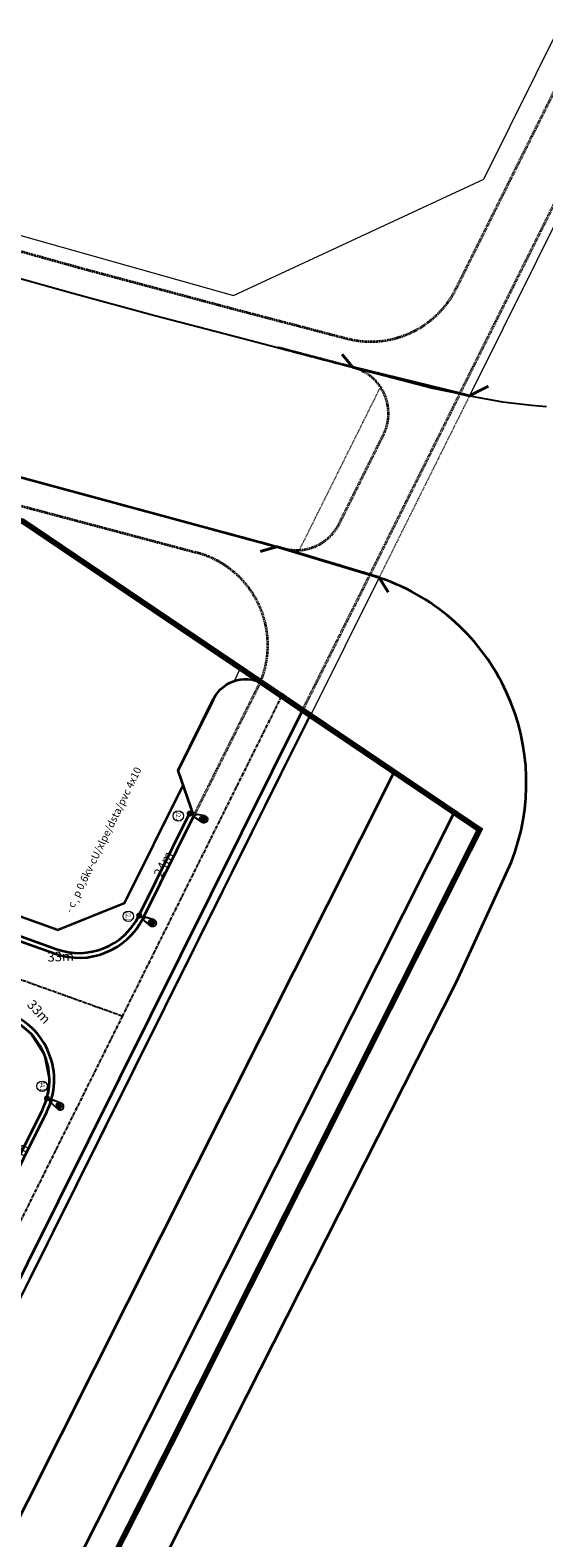
# Model space of a CAD drawing. Units: millimetres. Extents: x 77345 to 600137, y 1999629 to 2328185.
# Drawn here: x 588173 to 588280, y 2325018 to 2325334 of the extents above; entities that cross this region are included whole.
import ezdxf

# ---------------------------------------------------------------- set-up
doc = ezdxf.new("R2010")
doc.units = ezdxf.units.MM
doc.header["$PDSIZE"] = -0.7
doc.linetypes.add('CENTER2', pattern=[1.125, 0.75, -0.125, 0.125, -0.125])
doc.linetypes.add('HIDDENX2', pattern=[0.75, 0.5, -0.25])
doc.layers.get('Defpoints').update_dxf_attribs({"lineweight": 0})
for name, color, linetype, lineweight in [('$text', 3, 'Continuous', 15), ('(KHUNG TEN)', 7, 'Continuous', 13), ('2', 2, 'Continuous', 18), ('AC-GT-BoGay', 130, 'FENCELINE2', 20), ('GT-Duong do', 3, 'Continuous', 18), ('GT-Long duong', 7, 'Continuous', 35), ('rg nghien cuu', 2, 'Continuous', 13)]:
    doc.layers.add(name, color=color, linetype=linetype, lineweight=lineweight)
for name, color, linetype in [('CD_day CS', 7, 'CS_LINE'), ('CD_Den Duong', 1, 'Continuous'), ('ENTGOCTUYEN', 7, 'Continuous'), ('RS_TimDuong', 240, 'CENTER2')]:
    doc.layers.add(name, color=color, linetype=linetype)
doc.styles.add('arial', font='arial.ttf', dxfattribs={"width": 0.8, "height": 2})
doc.styles.add('N2', font='VHAVAN_0.TTF', dxfattribs={"width": 0.8, "height": 150})
doc.styles.add('NEW', font='VHARIAL_0.TTF')
doc.styles.get("Standard").update_dxf_attribs({"font": 'RomanS'})
doc.linetypes.add('CS_LINE', pattern='A,0.5,-0.2,["CS",Standard,S=0.1,R=0,X=-0.1,Y=-0.05],-0.25', length=0.95)
doc.linetypes.add('FENCELINE2', pattern='A,0.25,-0.1,[132,ltypeshp.shx,S=0.1,R=0,X=-0.1,Y=0],-0.1,1', length=1.45)
doc.dimstyles.new('DENCS', dxfattribs={"dimtxt": 1, "dimasz": 1.5, "dimexe": 0, "dimexo": 0, "dimgap": 0.5, "dimtad": 1, "dimdec": 0, "dimzin": 0, "dimdsep": 46, "dimtxsty": 'arial', "dimcen": 0, "dimse1": 1, "dimse2": 1, "dimsd1": 1, "dimsd2": 1, "dimclrt": 2, "dimadec": 0, "dimazin": 0, "dimtfac": 1, "dimtdec": 0, "dimtofl": 0, "dimtmove": 1, "dimatfit": 3, "dimfxl": 0, "dimtolj": 1, "dimtzin": 0, "dimlwd": 0, "dimarcsym": 0})

# ---------------------------------------------------------------- blocks, each defined once
blk = doc.blocks.new('D2')
at = {"layer": 'CD_Den Duong', "ltscale": 4}
h = blk.add_hatch(color=256, dxfattribs=at)
edge = h.paths.add_edge_path()
edge.add_ellipse((0.01, 2.93), major_axis=(0.004, 0.599), ratio=0.712518, start_angle=0, end_angle=360, ccw=False)
h = blk.add_hatch(color=256, dxfattribs=at)
edge = h.paths.add_edge_path()
edge.add_ellipse((0.01, 0), major_axis=(-0.454, 0.454), ratio=1, start_angle=98.9529, end_angle=98.9529, ccw=False)
for p, q in [((-0.72, 3.15), (-0.4, 1.51)), ((-0.06, 1.14), (-0.06, 0.61)), ((0.07, 1.14), (0.07, 0.61)), ((0.72, 3.15), (0.41, 1.51))]:
    blk.add_line(p, q, dxfattribs=at)
for centre, radius, start, end in [((0, 3.23), 0.725, 353.7289, 186.2711), ((0, 1.54), 0.408, 184.6123, 355.3877)]:
    blk.add_arc(centre, radius, start, end, dxfattribs=at)
at = {"layer": 'CD_Den Duong', "ltscale": 4, "extrusion": (0, 0, -1)}
blk.add_ellipse((0.01, 2.93), major_axis=(0.004, 0.599), ratio=0.712518, start_param=-1.570796, end_param=4.712389, dxfattribs=at)
blk = doc.blocks.new('*D498')
at = {"layer": 'Defpoints', "color": 0, "linetype": 'ByBlock', "transparency": 16777216}
for p in [(588206.1, 2325169.47), (588195.52, 2325148.13), (588196.65, 2325147.57)]:
    blk.add_point(p, dxfattribs=at)
at = {"layer": 'CD_day CS', "color": 2, "linetype": 'ByBlock', "transparency": 16777216, "insert": (588200.59, 2325158.91), "char_height": 2, "attachment_point": 5, "rotation": 63.6491, "style": 'arial'}
blk.add_mtext('\\A1;24m', dxfattribs=at)
blk = doc.blocks.new('*D499')
at = {"layer": 'Defpoints', "color": 0, "linetype": 'ByBlock', "transparency": 16777216}
for p in [(588162.17, 2325146.83), (588195.44, 2325148.06), (588162.51, 2325137.44)]:
    blk.add_point(p, dxfattribs=at)
at = {"layer": 'CD_day CS', "color": 2, "linetype": 'ByBlock', "transparency": 16777216, "insert": (588179.09, 2325139.58), "char_height": 2, "attachment_point": 5, "rotation": 2.1095, "style": 'arial'}
blk.add_mtext('\\A1;33m', dxfattribs=at)
blk = doc.blocks.new('*D530')
at = {"layer": 'Defpoints', "color": 0, "linetype": 'ByBlock', "transparency": 16777216}
for p in [(588176.22, 2325109.87), (588177.54, 2325109.22), (588164.4, 2325085.59)]:
    blk.add_point(p, dxfattribs=at)
at = {"layer": 'CD_day CS', "color": 2, "linetype": 'ByBlock', "transparency": 16777216, "insert": (588170.28, 2325097.74), "char_height": 2, "attachment_point": 5, "rotation": 64.0407, "style": 'arial'}
blk.add_mtext('\\A1;27m', dxfattribs=at)
blk = doc.blocks.new('*D603')
at = {"layer": 'Defpoints', "color": 0, "linetype": 'ByBlock', "transparency": 16777216}
for p in [(588163.59, 2325137.43), (588156.55, 2325130.82), (588176.22, 2325109.87)]:
    blk.add_point(p, dxfattribs=at)
at = {"layer": 'CD_day CS', "color": 2, "linetype": 'ByBlock', "transparency": 16777216, "insert": (588174.54, 2325128), "char_height": 2, "attachment_point": 5, "rotation": 313.1919, "style": 'arial'}
blk.add_mtext('\\A1;33m', dxfattribs=at)

msp = doc.modelspace()

# ---------------------------------------------------------------- linework, layer by layer
at = {"layer": '2'}
for centre in [(588203.7217, 2325168.9955), (588193.2521, 2325148), (588175.1873, 2325112.392)]:
    msp.add_circle(centre, 1.087, dxfattribs=at)
at = {"layer": 'AC-GT-BoGay', "ltscale": 0.05}
for points in [[(588231.3189, 2325190.3642), (588228.6779, 2325185.055)], [(588067.9266, 2325184.6438), (588174.4595, 2325146.4638)], [(588228.6779, 2325185.055), (588207.8307, 2325143.1461)], [(588192.557, 2325150.7438), (588204.7931, 2325175.2945)], [(588174.4595, 2325146.4638), (588178.4633, 2325145.0289), (588192.5196, 2325150.6688), (588192.557, 2325150.7438)], [(588207.8307, 2325143.1461), (588187.1505, 2325101.573)], [(588187.1505, 2325101.573), (588162.6023, 2325052.224)]]:
    msp.add_lwpolyline(points, dxfattribs=at)
at = {"layer": 'CD_day CS', "linetype": 'ByBlock'}
msp.add_lwpolyline([(588176.2211, 2325109.8668), (588176.7256, 2325113.7229), (588175.7137, 2325118.9488), (588172.8212, 2325123.4224), (588170.1374, 2325125.6001), (588156.551, 2325130.8193)], dxfattribs=at)
at = {"layer": 'ENTGOCTUYEN'}
msp.add_circle((588225.3427, 2325194.1287), 0.5, dxfattribs=at)
at = {"layer": 'GT-Duong do', "color": 139, "linetype": 'HIDDENX2', "ltscale": 0.3}
for p, q in [((588229.0721, 2325224.6459), (588246.0563, 2325258.7891)), ((588264.6922, 2325256.9602), (588245.7535, 2325218.8879))]:
    msp.add_line(p, q, dxfattribs=at)
at = {"layer": 'GT-Duong do'}
for p, q in [((588205.9345, 2325207.2173), (588171.2168, 2325230.6536)), ((588221.6353, 2325196.6314), (588205.9345, 2325207.2173)), ((588204.6915, 2325175.584), (588203.6632, 2325178.5155))]:
    msp.add_line(p, q, dxfattribs=at)
at = {"layer": 'GT-Duong do', "color": 139}
for points in [[(587602.74, 2325729.4735), (587577.8023, 2325698.749), (587579.5947, 2325681.9159), (587597.2298, 2325667.7475), (587636.2078, 2325636.4318), (587675.186, 2325605.116), (587719.7071, 2325569.3467), (587755.0768, 2325540.93), (587792.1209, 2325511.1671), (587831.0798, 2325479.8668), (587869.7265, 2325448.8443), (587907.7994, 2325419.2348), (587946.149, 2325392.1516), (587985.7054, 2325367.6308), (588026.6587, 2325345.5464), (588068.8699, 2325325.971), (588112.2027, 2325308.97), (588157.0518, 2325294.3964), (588215.3023, 2325277.9586), (588267.7188, 2325302.337), (588284.1167, 2325335.3015)], [(588299.7852, 2325327.5073), (588264.6922, 2325256.9602)], [(588245.7719, 2325218.9249), (588231.4024, 2325190.038)]]:
    msp.add_lwpolyline(points, dxfattribs=at)
at = {"layer": 'GT-Duong do'}
msp.add_lwpolyline([(587923.3489, 2325338.6337), (587906.3293, 2325335.0828), (587876.2698, 2325291.5679), (587879.0157, 2325277.9639, 0.05771989), (588065.1567, 2325185.8702), (588178.4589, 2325145.2642), (588192.3587, 2325150.8413), (588204.6813, 2325175.6132)], format="xyb", dxfattribs=at)
for points in [[(588215.4522, 2325197.2659), (588216.7688, 2325199.9126)], [(588231.4024, 2325190.038), (588097.1121, 2324920.0757)]]:
    msp.add_lwpolyline(points, dxfattribs=at)
at = {"layer": 'GT-Long duong', "color": 140, "linetype": 'HIDDENX2', "ltscale": 0.3}
for p, q in [((588262.7098, 2325257.4655), (588297.9945, 2325328.3981)), ((588206.9907, 2325169.0295), (588220.9014, 2325196.9939))]:
    msp.add_line(p, q, dxfattribs=at)
at = {"layer": 'GT-Long duong', "color": 7, "ltscale": 0.1}
for p, q in [((588203.6632, 2325178.5155), (588211.0626, 2325193.3904)), ((588063.4698, 2325181.1633), (588177.8462, 2325140.1724)), ((588114.7455, 2324911.2455), (588248.9338, 2325178.1899)), ((588261.5106, 2325169.713), (588050.1297, 2324750.148)), ((588196.3369, 2325147.6122), (588206.9907, 2325169.0295)), ((588261.9151, 2325134.1509), (588273.4514, 2325159.3872)), ((588063.8697, 2324743.181), (588261.9151, 2325134.1509))]:
    msp.add_line(p, q, dxfattribs=at)
at = {"layer": 'GT-Long duong', "color": 2, "ltscale": 0.1}
for p, q in [((588063.8072, 2325182.1047), (588178.1835, 2325141.1137)), ((588195.4416, 2325148.0576), (588206.0954, 2325169.4748))]:
    msp.add_line(p, q, dxfattribs=at)
at = {"layer": 'GT-Long duong', "color": 140, "linetype": 'HIDDENX2', "ltscale": 0.3}
for points in [[(588006.9579, 2325346.7702, 0.05765925), (588019.3156, 2325342.0151), (588030.3867, 2325339.2662, -0.04881733), (588035.8945, 2325337.3121), (588049.7312, 2325330.8237), (588056.8737, 2325327.6575), (588067.5951, 2325323.0138), (588082.4505, 2325316.8982), (588091.617, 2325313.2464), (588121.7002, 2325302.2046), (588138.5328, 2325296.5803), (588151.9629, 2325292.6112), (588157.2344, 2325291.0742), (588164.857, 2325288.8518), (588183.1148, 2325283.7665), (588214.7503, 2325275.3019), (588238.9251, 2325268.9707, 0.35523847), (588261.8988, 2325279.4107), (588288.5934, 2325333.0746)], [(587985.465, 2325310.9148), (587988.423, 2325309.3018, -0.0379994), (587994.7907, 2325305.1733), (588009.209, 2325294.1857, 0.05400687), (588014.7406, 2325290.8453), (588026.4413, 2325285.4031), (588041.5813, 2325278.3612), (588073.1599, 2325265.3981), (588105.0593, 2325253.671), (588116.8713, 2325249.8363), (588137.4034, 2325243.4091), (588169.7301, 2325234.1947), (588173.5241, 2325233.1857), (588207.5857, 2325224.1339, -0.4548071), (588220.9014, 2325196.9939)], [(588211.0803, 2325228.9642), (588225.8428, 2325224.9733, 0.35746193), (588237.406, 2325230.1729), (588246.676, 2325248.8083, 0.47572532), (588240.2569, 2325262.9356), (588224.6025, 2325267.037)]]:
    msp.add_lwpolyline(points, format="xyb", dxfattribs=at)
at = {"layer": 'GT-Long duong', "color": 254, "lineweight": -3}
msp.add_lwpolyline([(588031.1106, 2325333.0368), (588031.2813, 2325333.4007), (588049.5426, 2325324.8374), (588059.7899, 2325320.4024), (588071.1203, 2325315.4916), (588089.6513, 2325308.1091), (588119.8808, 2325297.0137), (588136.8809, 2325291.3334), (588150.4137, 2325287.3339), (588163.349, 2325283.5625), (588181.6661, 2325278.4606), (588198.8068, 2325273.7998), (588213.3428, 2325269.985), (588245.2182, 2325261.636), (588257.0476, 2325258.5684), (588265.8543, 2325256.7158), (588271.5795, 2325255.7263), (588277.6655, 2325255.0241), (588280.8103, 2325254.7401)], dxfattribs=at)
at = {"layer": 'GT-Long duong', "color": 7, "ltscale": 0.1}
for points in [[(588013.8985, 2325297.7302, 0.01585112), (588060.3536, 2325276.956, 0.02620358), (588150.2385, 2325245.3341), (588159.7609, 2325242.8379), (588226.0206, 2325224.9252, 0.31532118)], [(588206.9907, 2325169.0295), (588203.6632, 2325178.5155), (588211.1135, 2325193.4926, -0.45348513), (588222.0249, 2325196.3685), (588261.5106, 2325169.713)]]:
    msp.add_lwpolyline(points, format="xyb", dxfattribs=at)
at = {"layer": 'GT-Long duong', "color": 8, "linetype": 'HIDDENX2', "ltscale": 0.3, "const_width": 0.6}
for points in [[(588268.6599, 2325258.9895), (588264.6922, 2325256.9602), (588240.2569, 2325262.9356), (588238.0017, 2325265.6589)], [(588220.8786, 2325224.3658), (588224.3798, 2325225.3688), (588245.7719, 2325218.9249), (588247.6832, 2325215.8247)]]:
    msp.add_lwpolyline(points, dxfattribs=at)
at = {"layer": 'GT-Long duong', "color": 140, "linetype": 'HIDDENX2', "ltscale": 0.3}
msp.add_lwpolyline([(588262.6948, 2325257.4354), (588229.7301, 2325191.1669)], dxfattribs=at)
at = {"layer": 'GT-Long duong', "color": 7, "ltscale": 0.1}
msp.add_lwpolyline([(588229.7252, 2325191.157), (588095.3214, 2324920.9664)], dxfattribs=at)
at = {"layer": 'GT-Long duong'}
msp.add_lwpolyline([(588023.8541, 2325115.8759), (588022.9655, 2325114.0968, 0.41421544), (588026.5475, 2325103.3651), (588131.4747, 2325050.9548, 0.41469489), (588151.6075, 2325057.6933), (588176.1557, 2325107.0423, 0.449054), (588167.7862, 2325127.8435), (588057.4614, 2325167.3825, 0.3797429)], format="xyb", dxfattribs=at)
at = {"layer": 'GT-Long duong', "color": 2, "ltscale": 0.1}
for points in [[(588152.3274, 2325061.3858), (588175.2604, 2325107.4876, 0.449054), (588167.4489, 2325126.9021), (588057.124, 2325166.4411)], [(588152.3274, 2325061.3858), (588175.2604, 2325107.4876, 0.01803618), (588176.2211, 2325109.8668)]]:
    msp.add_lwpolyline(points, format="xyb", dxfattribs=at)
at = {"layer": 'GT-Long duong', "color": 7, "ltscale": 0.1}
for centre, radius, start, end in [((588064.6546, 2324643.6972), 603.0267, 72.4773091, 73.4894375), ((588231.2978, 2325175.9707), 45.2984, 338.525042, 70.771784), ((588182.9068, 2325154.2929), 15, 250.282994, 333.552374)]:
    msp.add_arc(centre, radius, start, end, dxfattribs=at)
at = {"layer": 'GT-Long duong', "color": 2, "ltscale": 0.1}
msp.add_arc((588182.9068, 2325154.2929), 14, 250.282994, 333.552374, dxfattribs=at)
at = {"layer": 'rg nghien cuu', "color": 1, "linetype": 'HIDDENX2', "ltscale": 5, "const_width": 1.2, "flags": 128}
msp.add_lwpolyline([(588202.4412, 2325038.1146), (588219.2391, 2325071.645), (588236.111, 2325105.1525), (588242.6605, 2325118.148), (588247.3725, 2325127.4976), (588264.3813, 2325161.2998), (588266.8072, 2325166.1241), (588244.6244, 2325181.0991), (588205.9345, 2325207.2173), (588171.2168, 2325230.6536), (588140.3524, 2325239.3632), (588092.8001, 2325254.8153), (588046.2535, 2325273.0772), (588000.8938, 2325294.1127), (587956.8855, 2325317.8445), (587914.3879, 2325344.1886), (587873.5465, 2325373.0314), (587834.0775, 2325403.7268), (587795.0855, 2325435.0264), (587756.1075, 2325466.342), (587719.0628, 2325496.1054), (587683.6938, 2325524.5216), (587639.1725, 2325560.291), (587600.1945, 2325591.6067), (587561.2165, 2325622.9224), (587483.2595, 2325685.5547), (587443.7626, 2325716.2129), (587415.7167, 2325736.1243), (587358.3197, 2325721.6748), (587195.479, 2325393.0001), (587185.4902, 2325372.8389), (587407.1981, 2325263.7339), (587531.1552, 2325202.7333), (588133.7173, 2324901.7696), (588163.083, 2324960.2737), (588184.4306, 2325002.6066)], close=True, dxfattribs=at)
at = {"layer": 'RS_TimDuong', "color": 8}
msp.add_lwpolyline([(587545.1424, 2325523.1474), (587658.3477, 2325432.635), (587798.2134, 2325320.8065, 0.08278069), (588060.9417, 2325174.0965), (588192.0109, 2325127.1281)], format="xyb", dxfattribs=at)
msp.add_lwpolyline([(588225.3405, 2325194.1302), (588192.0134, 2325127.1272), (588146.2767, 2325035.1785), (588090.6301, 2324923.2997)], dxfattribs=at)

# ---------------------------------------------------------------- block references
at = {"layer": 'CD_Den Duong', "xscale": -1}
for p, rotation in [((588206.0954, 2325169.4748), 248.4505932373054), ((588206.0954, 2325169.4748), 248.4505932373054), ((588195.523, 2325148.131), 240.7027621687285)]:
    msp.add_blockref('D2', p, dxfattribs=dict(at, rotation=rotation))
at = {"layer": 'CD_Den Duong', "rotation": 238.3352867606511}
msp.add_blockref('D2', (588176.2168, 2325109.8582), dxfattribs=at)

# ---------------------------------------------------------------- texts
at = {"layer": '$text', "linetype": 'Continuous', "ltscale": 60, "style": 'NEW'}
msp.add_text('- c¸p 0,6kv-cU/xlpe/dsta/pvc 4x10', height=1.56285, rotation=64, dxfattribs=at).set_placement((588181.3178, 2325148.5201))
at = {"layer": '(KHUNG TEN)', "linetype": 'Continuous', "style": 'N2', "width": 0.8}
for s, p in [('22.2', (588203.2037, 2325169.9773)), ('22.1', (588192.7233, 2325149.0869)), ('44.1', (588174.7837, 2325113.4651))]:
    msp.add_text(s, height=1.01022, rotation=270, dxfattribs=at).set_placement(p)

# ---------------------------------------------------------------- dimensions: what is measured, and where the dimension line sits
at = {"layer": 'CD_day CS', "linetype": 'ByBlock'}
for p1, p2, distance, picture, middle in [((588206.0954, 2325169.4748), (588195.523, 2325148.131), 1.2621, '*D498', (588200.5924, 2325158.9103)), ((588195.4416, 2325148.0576), (588162.1653, 2325146.8319), 9.396, '*D499', (588179.0933, 2325139.576)), ((588164.4018, 2325085.5898), (588176.2211, 2325109.8668), -1.4718, '*D530', (588170.2824, 2325097.7425))]:
    dim = msp.add_aligned_dim(p1=p1, p2=p2, distance=distance, dimstyle='DENCS', override={"dimpost": 'm'}, dxfattribs=at)
    dim.commit()
    dim.dimension.update_dxf_attribs({"geometry": picture, "text_midpoint": middle})
dim = msp.add_aligned_dim(p1=(588176.2211, 2325109.8668), p2=(588156.551, 2325130.8193), distance=-9.6595, text='33m', dimstyle='DENCS', override={"dimpost": 'm'}, dxfattribs=at)
dim.commit()
dim.dimension.update_dxf_attribs({"geometry": '*D603', "text_midpoint": (588174.538, 2325127.996)})

doc.saveas('drawing.dxf')
